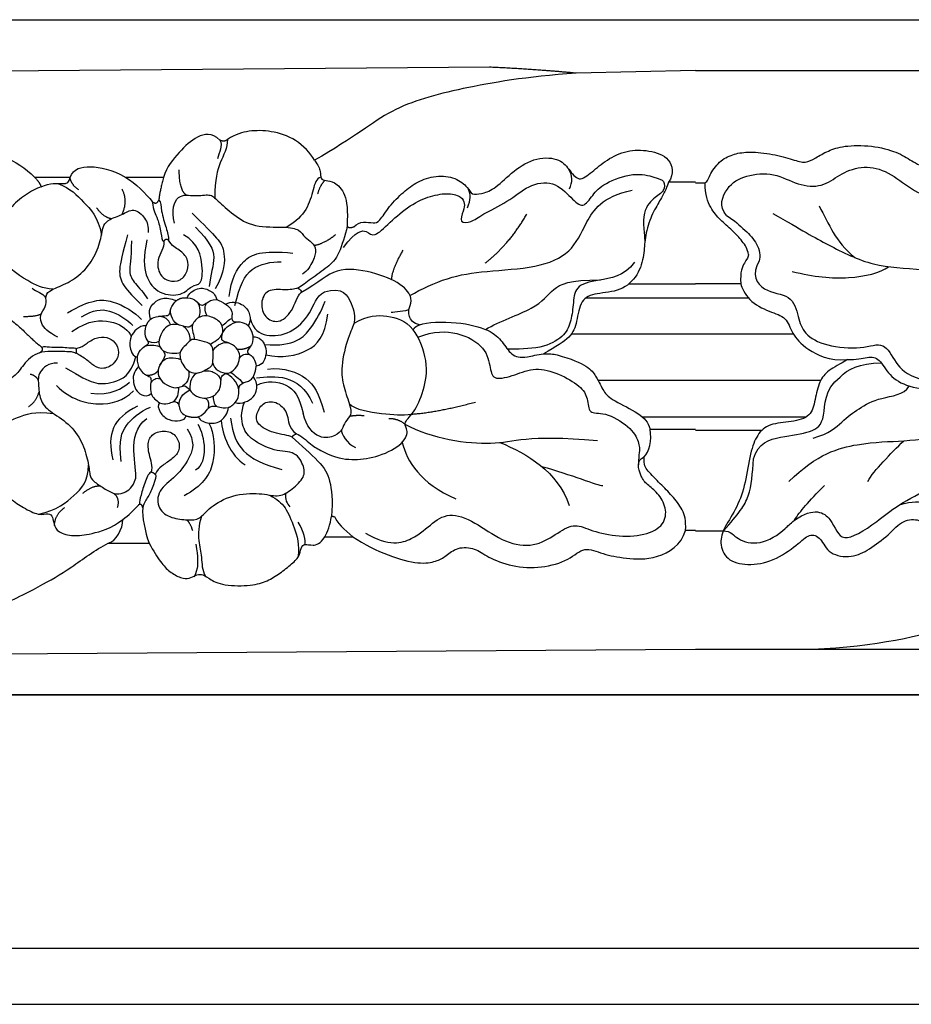
# Model space of a CAD drawing. Units: millimetres. Extents: x 1266 to 2946, y 347 to 1535.
# Drawn here: x 2735 to 2741, y 847 to 853 of the extents above; entities that cross this region are included whole.
import ezdxf
from ezdxf.xclip import XClip

# ---------------------------------------------------------------- set-up
doc = ezdxf.new("R2010")
doc.units = ezdxf.units.MM
doc.header["$XCLIPFRAME"] = 2
doc.layers.add('H-06.木作(細線)', color=8, linetype='Continuous')
doc.layers.add('H-08.木作(細線)', color=8, linetype='Continuous')

# ---------------------------------------------------------------- blocks, each defined once
blk = doc.blocks.new('GP-01523')
at = {"layer": 'H-08.木作(細線)'}
for p, q in [((-71, 20.381), (-12.773, 20.381)), ((56.346, 20.625), (-7.86, 20.091)), ((71, 20.381), (62.512, 20.195)), ((26.546, 12.787), (24.027, 12.788)), ((33.183, 12.788), (30.496, 12.788)), ((-71, 12.399), (-70.327, 12.399)), ((-67.789, 5.233), (-71, 5.233)), ((66.274, 5.233), (71, 5.233)), ((-71, 4.238), (-67.256, 4.238)), ((63.223, 4.238), (71, 4.238)), ((-71, 1.663), (-64.05, 1.663)), ((62.182, 1.663), (71, 1.663)), ((-71, -1.622), (-62.091, -1.622)), ((64.065, -1.622), (71, -1.622)), ((-71, -4.228), (-63.108, -4.228)), ((67.203, -4.228), (71, -4.228)), ((-71, -5.18), (-66.273, -5.18)), ((67.764, -5.114), (71, -5.114)), ((-71, -12.342), (-69.023, -12.342)), ((71, -12.311), (70.293, -12.311)), ((29.247, -13.226), (32.16, -13.226)), ((44.656, -12.753), (46.649, -12.753)), ((-71, -20.741), (-62.685, -20.741)), ((-62.685, -20.741), (7.483, -20.741)), ((12.749, -21.149), (71, -20.741))]:
    blk.add_line(p, q, dxfattribs=at)
for points in [[(-71, 24.001), (71, 24.001)], [(71, -24.001), (-71, -24.001)]]:
    blk.add_lwpolyline(points, dxfattribs=at)
for points, degree in [([(62.512, 20.195), (59.885, 20.454), (56.346, 20.625)], 2), ([(62.512, 20.195), (58.943, 19.954), (54.094, 19.106), (49.218, 17.789), (46.8, 15.667), (43.921, 14.006)], 3), ([(43.921, 14.006), (43.613, 14.54), (42.636, 15.565), (40.794, 16.132), (39.257, 16.132), (38.295, 15.874), (37.73, 15.482)], 3), ([(37.187, 15.44), (36.623, 15.994), (35.532, 15.799), (34.318, 14.639), (33.404, 13.541), (33.183, 12.788)], 3), ([(37.73, 15.482), (37.73, 14.878), (37.149, 13.871), (36.833, 12.693), (36.833, 11.331)], 3), ([(37.187, 15.44), (37.416, 15.043), (37.137, 14.56), (37.015, 14.104)], 3), ([(37.73, 15.482), (37.487, 15.282), (37.187, 15.44)], 2), ([(-70.327, 12.399), (-70.142, 12.506), (-70, 13.036), (-69.217, 14.062), (-68.237, 14.479), (-67.234, 14.64), (-65.484, 14.471), (-64.025, 14.029), (-63.171, 13.772), (-62.506, 14.157), (-61.574, 14.695), (-60.543, 15.051), (-58.461, 15.092), (-56.605, 14.594), (-55.665, 13.971), (-54.52, 13.338), (-53.939, 13.651), (-52.973, 14.629), (-50.933, 14.834), (-48.776, 14.14), (-47.66, 13.496), (-46.89, 13.052), (-46.48, 12.724)], 3), ([(0.942, 12.322), (1.008, 12.928), (1.456, 13.816), (3.633, 14.592), (5.829, 14.385), (8.062, 13.418), (9.293, 14.281), (10.66, 15.033), (13.506, 15.096), (16.121, 13.445), (16.953, 13.163), (18.031, 14.657), (20.462, 14.657), (21.752, 14.367), (23.38, 13.482), (24.027, 12.788)], 3), ([(46.701, 9.283), (46.928, 9.51), (47.381, 9.669), (48.144, 9.522), (48.519, 9.601), (49.188, 10.724), (50.255, 11.779), (51.194, 12.503), (52.542, 12.949), (53.968, 12.82), (54.875, 12.036), (55.075, 11.52), (55.754, 11.63), (56.618, 11.861), (57.856, 13.099), (59.46, 14.219), (61.293, 14.198), (62.003, 13.401), (62.678, 12.406), (63.629, 13.165), (64.67, 14.054), (66.102, 14.76), (67.693, 14.744), (69.266, 14.232), (69.487, 13.042), (69.083, 12.447)], 3), ([(43.921, 14.006), (44.171, 13.653), (44.395, 13.185), (44.296, 12.67), (44.72, 12.54), (45.29, 12.54), (46.18, 11.693), (46.276, 10.449), (46.238, 9.326)], 3), ([(-68.791, 10.086), (-69.377, 10.716), (-68.828, 12.197), (-67.478, 12.979), (-65.39, 13.162), (-63.716, 12.195), (-61.969, 12.07), (-60.793, 12.999), (-59.288, 13.644), (-57.469, 13.364), (-55.903, 12.111), (-54.104, 11.058), (-52.585, 12.299), (-51.301, 13.196), (-49.4, 13.27), (-47.518, 12.069)], 3), ([(34.821, 11.527), (34.3, 11.828), (34.3, 13.335)], 2), ([(62.035, 11.967), (62.28, 12.446), (62.254, 12.926), (62.004, 13.36)], 3), ([(24.027, 12.788), (24.386, 12.428), (24.483, 12.112)], 2), ([(24.483, 12.112), (25.114, 12.453), (26.196, 12.248), (26.485, 12.429), (26.546, 12.787)], 3), ([(26.532, 12.717), (26.644, 12.252), (27.132, 11.938)], 2), ([(30.496, 12.788), (31.223, 12.362), (31.933, 11.621), (32.385, 11.068)], 3), ([(33.183, 12.788), (32.884, 11.674), (32.855, 11.181)], 2), ([(44.36, 12.805), (44.029, 12.717), (43.832, 11.983), (43.423, 10.454), (42.636, 9.667), (41.894, 9.239)], 3), ([(45.966, 7.806), (46.894, 9.045), (47.732, 9.045), (48.087, 8.431), (49.223, 9.568), (50.731, 10.871), (52.168, 11.498), (53.531, 11.72), (54.404, 11.401), (54.605, 10.951), (54.536, 10.451), (54.151, 9.52), (55.068, 9.575), (55.756, 10.13), (57.681, 11.035), (59.1, 12.273), (60.905, 12.602), (62.219, 11.288), (62.996, 10.511), (63.686, 11.552), (64.404, 12.356), (66.682, 13.193), (68.18, 12.781), (68.824, 12.583), (68.824, 11.809), (68.05, 11.363), (67.086, 10.335), (67.407, 8.286), (67.407, 8.286)], 3), ([(-67.238, 7.297), (-67.285, 7.701), (-67.654, 8.251), (-68.372, 9.032), (-69.257, 9.772), (-69.939, 10.556), (-70.331, 11.558), (-70.327, 12.399)], 3), ([(24.483, 12.112), (24.151, 12.025), (23.365, 11.571), (22.216, 10.657), (21.671, 9.392), (21.388, 8.338), (21.388, 7.166), (21.672, 6.675), (21.442, 6.276), (20.68, 5.789), (20.753, 4.405), (21.507, 3.238), (22.64, 2.439), (23.293, 1.836), (23.858, 1.278), (24.152, 1.001), (24.469, 0.772)], 3), ([(25.674, 12.356), (26.599, 12.004), (27.43, 11.067), (28.548, 10.005), (28.77, 8.686)], 3), ([(30.246, 10.165), (30.672, 11.113), (30.25, 11.943)], 2), ([(44.657, 12.576), (44.293, 12.211), (44.132, 11.611)], 2), ([(54.802, 10.629), (55.017, 11.186), (55.018, 11.596), (54.873, 11.932)], 3), ([(69.083, 12.447), (68.947, 12.129), (68.874, 11.854), (68.41, 11.051), (67.774, 9.951), (67.37, 8.442), (67.37, 7.339), (66.959, 5.806), (65.719, 4.662), (63.899, 4.572), (62.787, 4.15), (62.572, 2.471), (62.198, 1.427), (61.106, 0.76), (60.2, 0.237)], 3), ([(71, 12.447), (69.083, 12.447)], 1), ([(33.975, 9.532), (33.727, 10.455), (34.137, 11.726), (35.45, 11.396), (36.516, 11.654), (36.955, 11.214), (38.123, 10.123), (39.585, 9.201), (41.904, 9.298), (42.87, 9.098), (43.215, 8.499), (43.773, 8.177), (44.07, 7.663), (43.867, 6.907), (43.414, 6.121), (43.058, 5.916)], 3), ([(50.702, 4.398), (51.51, 4.862), (53.407, 5.737), (55.98, 6.149), (59.79, 6.332), (62.249, 7.392), (63.126, 9.482), (64.334, 11.428), (66.504, 11.872)], 3), ([(-62.221, 10.771), (-61.468, 9.4), (-61.124, 8.281), (-59.673, 7.09)], 3), ([(28.428, 10.623), (28.943, 9.912), (29.513, 9.865)], 2), ([(32.385, 11.068), (32.681, 10.816), (32.855, 11.181)], 2), ([(32.385, 11.068), (32.422, 10.731), (32.54, 10.289), (32.746, 9.933), (33.049, 8.801), (33.049, 8.28), (33.205, 8.219)], 3), ([(32.855, 11.181), (33.011, 11.046), (32.969, 10.447), (33.397, 9.142), (33.547, 8.58), (33.547, 8.333)], 3), ([(-68.791, 10.086), (-68.268, 9.758), (-67.417, 8.974), (-66.592, 8.148), (-66.335, 7.19), (-66.489, 6.852)], 3), ([(-65.512, 10.232), (-63.44, 9.036), (-61.677, 8.018), (-58.311, 6.363), (-55.148, 6.363), (-51.605, 5.81), (-50.37, 4.575)], 3), ([(25.675, 1.442), (24.968, 1.749), (24.362, 2.475), (24.445, 3.169), (24.945, 3.737), (24.73, 4.384), (25.138, 4.827), (26.397, 5.226), (27.648, 6.173), (28.484, 7.445), (28.82, 8.871), (28.89, 9.361), (29.287, 9.835), (30.253, 10.103), (31.042, 10.675), (31.951, 9.91), (32.117, 9.298), (32.084, 8.871)], 3), ([(35.221, 10.256), (36.093, 9.383), (37.149, 8.327), (37.548, 7.637), (37.548, 6.068), (36.856, 4.87)], 3), ([(56.056, 6.709), (57.763, 8.026), (59.003, 10.173)], 2), ([(35.453, 9.242), (36.484, 8.211), (37, 7.155), (36.52, 5.899), (36.435, 5.038)], 3), ([(46.244, 9.318), (46.07, 8.67), (45.679, 7.21), (44.894, 6.425), (43.604, 5.539), (42.75, 4.835), (41.867, 4.771), (40.506, 4.888), (40.035, 3.869), (40.352, 2.781), (41.334, 2.368), (42.357, 3.156), (42.7, 4.382), (42.938, 4.579)], 3), ([(46.238, 9.326), (46.363, 9.135), (46.701, 9.283)], 2), ([(30.63, 8.71), (30.255, 7.31), (29.944, 6.151), (30.221, 5.118), (31.097, 4.242), (31.654, 3.685)], 3), ([(32.004, 8.341), (31.75, 7.127), (31.797, 5.717), (32.845, 4.421), (34.55, 4.352), (35.166, 5.163), (35.902, 5.11), (36.013, 6.323), (35.693, 8.07), (34.614, 8.708)], 3), ([(33.205, 8.219), (33.329, 8.514), (33.547, 8.333)], 2), ([(43.883, 7.951), (44.611, 8.08), (45.411, 8.723)], 2), ([(30.896, 8.278), (30.896, 6.933), (30.654, 6.03), (31.08, 5.293), (31.789, 4.584), (32.042, 4.145)], 3), ([(33.205, 8.219), (33.217, 8.003), (33.112, 7.611), (32.732, 6.926), (32.793, 6.214), (33.011, 5.759), (33.5, 5.382), (34.423, 5.402), (34.943, 6.121), (34.969, 7.013), (34.332, 7.671), (33.791, 7.894), (33.547, 8.333)], 3), ([(-67.238, 7.297), (-67.22, 7.18), (-67.528, 6.752), (-67.842, 6.091), (-67.789, 5.233)], 3), ([(37.84, 4.319), (38.009, 5.539), (38.712, 7.043), (40.167, 7.634), (42.383, 7.403)], 3), ([(49.419, 5.507), (49.36, 6.132), (50.214, 7.612)], 2), ([(-66.489, 6.852), (-67.044, 5.891), (-66.26, 4.534), (-64.134, 4.534), (-63.674, 2.814), (-63.367, 1.671), (-61.79, 0.761), (-59.095, 0.55), (-57.561, 1.206), (-56.823, -0.446), (-55.625, -1.644), (-52.546, -1.958), (-51.161, -1.587)], 3), ([(-64.136, 6.109), (-62.582, 5.711), (-60.038, 5.486), (-57.844, 6.003), (-57.278, 6.442)], 3), ([(38.245, 3.691), (38.624, 5.106), (39.224, 6.534), (40.87, 6.794), (41.551, 6.794)], 3), ([(51.39, 2.302), (50.923, 2.397), (50.549, 2.943), (50.636, 3.55), (50.94, 4.113), (50.229, 5.222), (48.063, 6.102), (45.359, 6.476), (44.25, 5.336), (42.938, 4.579)], 3), ([(66.658, 6.76), (65.915, 5.731), (63.941, 5.504), (62.371, 5.083), (62.326, 3.712), (62.129, 2.435), (61.667, 1.472), (60.118, 0.578), (58.319, 0.578), (57.63, 0.578)], 3), ([(-67.789, 5.233), (-67.709, 4.936), (-67.29, 4.01), (-65.718, 3.191), (-64.506, 2.893), (-64.19, 1.701), (-63.205, 0.582), (-61.516, -0.264), (-60.203, -0.168)], 3), ([(23.849, 4.919), (24.143, 4.624), (24.585, 4.624), (24.826, 4.208)], 3), ([(34.87, 4.231), (34.951, 4.536), (35.637, 5.03), (36.487, 4.801), (36.862, 4.478), (36.972, 4.102)], 3), ([(42.713, 4.928), (42.909, 4.855), (42.968, 4.724), (42.968, 4.596)], 3), ([(44.615, 4.647), (45.918, 5.059), (46.669, 3.706), (46.873, 2.452), (46.294, 1.595), (45.75, -0.779), (45.963, -2.11), (46.484, -3.519), (46.564, -4.099), (46.056, -4.572), (45.901, -5.149), (45.478, -5.572), (44.314, -5.918), (43.322, -4.941), (43.106, -3.979)], 3), ([(56.063, 1.982), (57.088, 2.574), (59.829, 3.465), (60.792, 4.917), (61.999, 5.504), (64.253, 5.504)], 3), ([(32.267, 2.713), (32.058, 3.392), (32.529, 3.918), (33.116, 4.306), (33.892, 4.126), (34.086, 4.015)], 3), ([(34.086, 4.015), (34.403, 4.276), (34.87, 4.231)], 2), ([(34.87, 4.231), (35.156, 4.231), (35.593, 3.979), (35.752, 3.704), (36.047, 3.704), (36.174, 3.831), (36.6, 4.109), (36.972, 4.102)], 3), ([(39.343, 2.755), (39.563, 1.93), (40.434, 1.428), (42.227, 1.608), (43.716, 3.098), (44.047, 4.333), (44.615, 4.647)], 3), ([(26.348, 3.159), (28.011, 4.119), (29.497, 4.232), (31.17, 3.188), (31.614, 2.675)], 3), ([(32.267, 2.713), (32.369, 2.815), (32.823, 2.937), (33.432, 2.937), (33.65, 3.073), (33.644, 3.353), (33.803, 3.698), (33.939, 3.868), (34.086, 4.015)], 3), ([(35.609, 3.907), (35.767, 3.614), (35.814, 3.066), (35.667, 2.809)], 3), ([(36.275, 2.937), (36.075, 3.357), (36.118, 3.643), (36.247, 3.871)], 3), ([(36.972, 4.102), (37.172, 4.048), (37.395, 3.919), (37.589, 3.777)], 3), ([(37.589, 3.777), (38.008, 4.03), (38.875, 3.829), (39.338, 3.118), (39.39, 2.612), (39.2, 2.255)], 3), ([(37.589, 3.777), (37.797, 3.658), (38.066, 3.333), (38.054, 2.925), (38.02, 2.76), (38.143, 2.479), (38.553, 2.563), (39.056, 2.413), (39.2, 2.255)], 3), ([(40.37, 0.9), (42.552, 0.745), (43.774, 2.132), (44.383, 3.241), (44.675, 3.984)], 3), ([(23.235, 2.903), (24.167, 2.903), (24.49, 3.09)], 2), ([(27.344, 2.877), (28.207, 3.375), (29.301, 3.532), (30.566, 2.711), (31.009, 2.268)], 3), ([(35.246, 2.312), (35.36, 2.578), (35.739, 2.944), (36.447, 2.987), (37.361, 2.475), (37.446, 1.767), (37.279, 1.349), (37.368, 1.128), (37.945, 1.022), (38.522, 0.58), (38.659, -0.067), (38.409, -0.702), (37.924, -1.156), (37.399, -1.154), (37.233, -1.556), (37.297, -2.174), (36.719, -2.923), (35.606, -2.923), (35.138, -2.455), (34.755, -1.937), (34.364, -2.13), (33.931, -2.21), (33.206, -1.88), (32.774, -1.383), (32.784, -0.723), (33.233, -0.103), (33.346, 0.329), (32.75, 0.824), (32.963, 1.646), (33.307, 2.138), (33.775, 2.4), (34.499, 2.27), (35.008, 2.042), (35.246, 2.312)], 3), ([(33.686, 2.31), (33.637, 2.497), (33.445, 2.864), (32.852, 2.912)], 3), ([(34.281, 2.296), (33.881, 2.433), (33.635, 3.025), (33.67, 3.361)], 3), ([(46.724, 2.432), (47.724, 3.009), (49.076, 3.009), (50.361, 2.665), (50.927, 1.948)], 3), ([(50.626, 3.369), (50.435, 3.311), (49.599, 3.174), (49.356, 3.174)], 3), ([(31.946, 2.246), (31.658, 2.254), (31.25, 2.047), (30.811, 1.463), (30.775, 0.899), (30.823, 0.493), (31.075, 0.056), (31.307, 0.007)], 3), ([(31.307, 0.007), (31.396, 0.34), (31.635, 0.626), (32.052, 0.91), (32.199, 1.057), (31.85, 1.407), (31.85, 1.98), (31.946, 2.246)], 3), ([(32.267, 2.713), (32.043, 2.522), (31.946, 2.246)], 2), ([(34.577, 2.211), (35.044, 1.898), (35.071, 1.188)], 2), ([(35.246, 2.312), (35.149, 1.951), (35.372, 1.566), (35.372, 1.271)], 3), ([(37.323, 2.285), (37.578, 2.323), (37.811, 2.727), (38.043, 2.761)], 3), ([(37.399, 1.767), (37.624, 2.181), (38.008, 2.408), (38.434, 2.522)], 3), ([(39.2, 2.255), (39.474, 1.904), (39.542, 1.463)], 2), ([(50.927, 1.948), (51.087, 2.226), (51.39, 2.302)], 2), ([(26.95, 0.636), (27.36, 0.721), (27.606, 0.917), (28.402, 1.457), (29.177, 1.454), (29.785, 1.103), (30.087, 0.332), (29.774, -0.424), (28.92, -0.917), (28.194, -0.619), (27.694, -0.119), (27.108, 0.22), (26.951, 0.292)], 3), ([(36.491, 0.933), (36.707, 1.077), (37.215, 1.24), (37.399, 1.767)], 3), ([(39.542, 1.463), (39.542, 1.189), (39.448, 0.837), (39.186, 0.576), (39.114, 0.305), (39.433, 0.119), (39.602, -0.061), (39.744, -0.379), (39.765, -0.642)], 3), ([(39.542, 1.463), (40.006, 1.479), (40.543, 0.8), (40.458, 0.048), (40.286, -0.359), (40.054, -0.567), (39.765, -0.642)], 3), ([(44.501, -6.707), (45.411, -7.17), (46.577, -7.33), (48.221, -7.16), (50.17, -6.298), (50.679, -5.151), (50.112, -4.733), (50.961, -4.024), (51.702, -2.424), (52.081, -0.353), (51.31, 1.48), (50.927, 1.948)], 3), ([(24.469, 0.772), (24.698, 0.509), (24.37, 0.315)], 2), ([(26.95, 0.636), (26.627, 0.636), (25.891, 0.721), (24.998, 0.676), (24.703, 0.784), (24.53, 0.686)], 3), ([(31.88, 0.793), (32.263, 0.922), (32.77, 0.837), (32.948, 0.735)], 3), ([(32.088, 1.145), (32.379, 1.034), (32.697, 1.027), (32.865, 1.151)], 3), ([(34.802, -0.831), (34.531, -0.533), (34.252, 0.093), (34.467, 0.604), (34.823, 0.92), (35.169, 1.355), (35.685, 1.197), (36.544, 1.009), (36.719, 0.604), (36.704, -0.092), (36.684, -0.65), (36.279, -0.817), (35.829, -1.114), (35.179, -1.188), (34.802, -0.831)], 3), ([(36.7, 0.438), (36.785, 0.716), (37.294, 1.138), (37.797, 1.027)], 3), ([(38.429, 0.575), (38.951, 0.546), (39.375, 0.791)], 2), ([(-60.203, -0.168), (-59.576, -0.168), (-58.736, 0.057), (-57.912, -0.027), (-57.296, -1.305), (-55.938, -2.15), (-53.558, -2.429), (-51.838, -2.429), (-51.121, -2.015)], 3), ([(24.37, 0.315), (23.888, 0.167), (23.147, -0.574), (22.671, -1.4), (21.285, -2.009), (20.775, -2.519), (20.197, -3.519), (20.478, -4.565), (21.007, -4.774), (21.007, -5.169), (20.522, -5.969), (20.735, -7.856), (21.196, -9.029), (22.297, -10.106), (23.198, -10.683), (24.343, -11.29), (25.05, -11.033), (25.321, -11.353), (25.376, -11.859), (25.632, -12.46), (26.803, -12.746), (27.888, -12.601), (29.477, -12.175), (30.298, -11.53)], 3), ([(24.37, 0.315), (24.564, 0.427), (25.18, 0.427), (26.292, 0.427), (26.608, 0.411), (26.839, 0.356), (26.951, 0.292)], 3), ([(26.217, -0.752), (27.307, -1.382), (28.226, -1.912), (29.525, -1.912), (30.897, -1.268), (31.21, 0.038)], 3), ([(26.95, 0.636), (27.001, 0.448), (26.951, 0.292)], 2), ([(31.307, 0.007), (31.274, -0.152), (31.334, -0.375), (31.408, -0.653)], 3), ([(33.135, 0.477), (33.463, 0.254), (34.114, 0.269), (34.376, 0.339)], 3), ([(38.596, -0.037), (38.74, 0.175), (39, 0.273), (39.301, 0.196)], 3), ([(60.2, 0.237), (60.589, 0.259), (60.872, 0.241), (61.161, 0.164)], 3), ([(61.161, 0.164), (63.217, -0.387), (64.035, -1.411), (64.43, -2.474), (65.061, -3.038), (67.093, -4.012), (67.629, -4.601), (67.764, -5.114)], 3), ([(-60.203, -0.168), (-60.732, -0.473), (-61.624, -0.946), (-62.2, -1.647), (-62.514, -3.04), (-62.753, -4.241), (-64.156, -4.612), (-65.79, -4.696), (-66.638, -5.467), (-67.11, -6.73), (-67.445, -8.985), (-68.006, -10.647), (-68.989, -12.128), (-69.335, -13.162), (-68.873, -14.434), (-67.332, -14.847), (-65.462, -14.535), (-63.708, -13.305), (-62.907, -12.492), (-62.063, -12.785), (-61.58, -14.046), (-59.846, -14.287), (-58.677, -13.683), (-57.238, -12.633), (-56.282, -11.501), (-54.976, -11.501), (-54.635, -12.092), (-54.141, -12.748), (-52.298, -12.816), (-50.591, -12.251), (-48.873, -10.468), (-48.486, -9.48), (-47.768, -9.629), (-46.821, -9.44), (-46.411, -9.03), (-46.25, -9.691)], 3), ([(-60.731, -1.414), (-60.174, -0.86), (-59.374, -0.398), (-57.795, -0.398)], 3), ([(25.644, -0.429), (25.009, -0.378), (24.225, -1.1), (24.299, -1.844), (24.35, -3.062), (25.007, -3.823), (26.498, -4.684), (27.419, -5.978), (27.852, -7.454), (27.934, -8.422), (28.139, -8.789), (28.953, -9.321), (29.718, -9.763), (30.289, -9.702), (31.025, -9.277), (31.209, -8.588)], 3), ([(31.408, -0.653), (31.235, -0.827), (30.997, -1.238), (31.041, -1.786), (31.182, -2.315), (31.58, -2.712), (32.07, -2.787), (32.313, -2.583)], 3), ([(31.408, -0.653), (31.582, -1.042), (32.043, -1.328), (32.285, -1.386), (32.318, -1.766), (32.203, -2.15), (32.313, -2.583)], 3), ([(32.928, -0.568), (33.187, -0.115), (33.654, 0.013), (34.194, -0.065), (34.395, -0.146)], 3), ([(36.678, -0.415), (36.765, -0.84), (37.267, -1.161), (37.757, -1.133)], 3), ([(39.541, -1.419), (39.721, -1.107), (39.765, -0.642)], 2), ([(23.71, -1.192), (24.18, -1.318), (24.283, -1.701)], 2), ([(31.964, -1.264), (32.567, -1.298), (32.807, -0.928)], 2), ([(34.954, -0.957), (35.031, -1.279), (34.984, -1.777), (34.524, -2.055)], 3), ([(35.654, -1.105), (35.169, -1.271), (35.044, -1.716), (35.044, -2.319)], 3), ([(35.989, -0.99), (36.307, -0.905), (36.865, -1.055), (37.198, -1.387), (37.267, -1.646)], 3), ([(38.539, -2.302), (38.429, -1.717), (38.003, -1.307), (37.605, -1.168)], 3), ([(37.95, -1.064), (38.1, -1.143), (38.403, -1.447), (38.664, -1.597), (38.791, -1.846)], 3), ([(39.781, -1.453), (41.09, -1.326), (42.782, -1.129), (43.775, -3.251)], 3), ([(40.571, -0.833), (41.804, -0.704), (43.588, -1.41), (44.225, -2.527), (44.596, -3.911)], 3), ([(-66.88, -7.223), (-66.57, -6.063), (-64.914, -5.619), (-62.681, -5.352), (-61.702, -4.57), (-61.858, -2.269), (-60.731, -1.414)], 3), ([(-62.632, -5.74), (-61.489, -5.434), (-60.572, -4.516), (-59.428, -3.655), (-57.94, -2.81), (-56.179, -2.68), (-55.811, -2.042)], 3), ([(25.581, -2.014), (26.566, -2.998), (28.655, -3.558), (30.326, -3.11), (31.046, -2.39)], 3), ([(28.014, -2.556), (29.442, -2.767), (30.259, -2.185), (30.77, -1.762)], 3), ([(32.274, -1.858), (32.411, -1.578), (32.664, -1.422), (32.934, -1.528)], 3), ([(38.276, -3.203), (38.499, -3.303), (39.023, -3.218), (39.59, -2.851), (39.885, -2.3), (39.769, -1.55), (39.541, -1.419)], 3), ([(38.276, -3.203), (38.493, -2.96), (38.554, -2.529), (38.519, -2.117), (38.71, -1.847), (39.078, -1.748), (39.368, -1.655), (39.541, -1.419), (39.541, -1.421)], 3), ([(39.806, -1.991), (40.546, -1.617), (42.076, -1.808), (42.83, -2.73), (43.106, -3.979)], 3), ([(23.582, -3.507), (24.137, -3.187), (24.336, -2.446)], 2), ([(32.313, -2.583), (32.39, -2.872), (32.675, -3.048), (32.901, -3.23)], 3), ([(33.848, -3.173), (34.19, -2.978), (34.284, -2.531), (34.27, -2.137)], 3), ([(34.287, -3.463), (34.259, -3.001), (34.502, -2.587), (35.044, -2.319)], 3), ([(36.74, -2.74), (36.677, -2.977), (36.769, -3.352), (36.973, -3.49)], 3), ([(31.325, -3.479), (29.597, -4.343), (29.128, -5.413), (29.589, -7.301)], 3), ([(34.874, -5.09), (35.411, -6.02), (35.177, -7.01), (34.089, -8.533), (32.699, -9.436), (32.749, -10.841), (33.727, -11.466), (34.955, -11.571), (35.764, -11.564), (36.39, -10.677), (38.049, -9.729), (40.124, -9.62), (41.33, -9.978), (42.175, -9.53), (43.211, -8.58), (43.227, -7.861), (42.609, -6.629), (41.081, -6.746), (39.406, -5.837), (38.776, -5.098), (38.65, -3.898), (38.946, -3.192)], 3), ([(32.901, -3.23), (32.744, -3.369), (32.875, -3.944), (33.534, -4.528), (34.447, -4.533), (34.734, -4.375), (34.793, -4.159)], 3), ([(32.901, -3.23), (33.103, -3.346), (33.525, -3.308), (33.89, -3.141), (34.085, -3.141), (34.306, -3.391), (34.332, -3.814), (34.556, -4.054), (34.793, -4.159)], 3), ([(35.652, -4.236), (35.952, -4.122), (36.28, -3.705), (36.467, -3.519), (36.818, -3.424), (37.184, -3.565), (37.464, -3.615), (37.801, -3.558)], 3), ([(36.133, -2.898), (36.492, -3.087), (36.34, -3.653)], 2), ([(37.801, -3.558), (38.056, -3.489), (38.276, -3.203)], 2), ([(42.338, -5.682), (42.075, -5.534), (40.967, -5.448), (39.761, -4.752), (39.761, -4.008), (40.274, -3.118), (41.315, -3.118), (42.146, -4.066), (42.019, -4.972), (42.627, -5.448)], 3), ([(46.382, -3.289), (46.79, -3.737), (48.89, -4.027), (50.138, -4.152), (50.82, -4.043)], 3), ([(50.82, -4.043), (52.568, -3.929), (55.362, -3.181)], 2), ([(-64.361, -8.836), (-62.378, -6.853), (-59.205, -6.003), (-56.252, -6.003), (-52.817, -5.567), (-51.84, -4.909), (-50.82, -3.89)], 3), ([(20.689, -5.856), (21.49, -4.804), (22.855, -4.266), (23.978, -3.819), (25.358, -3.992)], 3), ([(30.172, -7.401), (30, -5.851), (30.383, -4.843), (31.458, -3.866), (32.258, -3.541)], 3), ([(34.793, -4.159), (35.239, -4.322), (35.652, -4.236)], 2), ([(35.652, -4.236), (35.769, -4.509), (36.459, -4.787), (37.354, -4.58), (37.729, -3.991), (37.801, -3.558)], 3), ([(46.411, -4.187), (46.863, -4.09), (47.445, -4.14)], 2), ([(31.209, -8.588), (31.357, -7.916), (30.433, -5.463), (31.986, -4.362)], 3), ([(36.402, -4.679), (36.799, -5.366), (36.996, -7.787), (35.907, -9.133), (34.662, -9.852)], 3), ([(35.628, -4.764), (36.11, -5.6), (36.398, -7.403), (35.457, -8.036)], 3), ([(37.277, -4.484), (37.333, -5.467), (37.925, -7.012), (38.976, -7.638)], 3), ([(37.947, -4.328), (38.104, -5.497), (38.583, -6.728), (40.239, -7.643), (41.596, -7.978)], 3), ([(49.194, -4.343), (49.848, -4.343), (50.34, -4.744)], 2), ([(32.334, -8.161), (32.442, -7.759), (32.1, -6.859), (32.047, -5.876), (32.546, -5.281), (33.625, -5.178), (34.283, -5.776), (34.371, -6.73), (33.741, -7.276), (33.008, -7.752), (32.715, -8.044), (32.601, -8.335)], 3), ([(42.338, -5.682), (42.383, -5.513), (42.627, -5.448)], 2), ([(42.627, -5.448), (42.941, -5.532), (43.723, -6.314), (44.142, -6.491), (44.501, -6.707)], 3), ([(45.839, -5.153), (45.794, -5.415), (46.209, -6.169), (46.836, -6.408)], 3), ([(67.343, -7.078), (67.714, -6.745), (67.915, -5.891), (67.764, -5.114)], 3), ([(-58.763, -8.827), (-58.303, -8.031), (-57.119, -6.846), (-56.205, -5.932)], 3), ([(42.338, -5.682), (42.938, -6.251), (44.42, -7.504), (45.057, -8.608), (45.216, -10.15), (45.116, -11.325)], 3), ([(50.145, -6.049), (50.504, -7.39), (51.421, -8.979), (53.972, -10.054)], 3), ([(57.093, -6.054), (59.03, -6.861), (61.188, -8.107), (62.028, -10.54)], 3), ([(-69.023, -12.342), (-67.927, -11.105), (-67.069, -10.009), (-66.953, -8.257), (-66.88, -7.223)], 3), ([(24.323, -11.155), (25.625, -10.861), (26.892, -9.804), (27.848, -8.848), (27.848, -7.656)], 3), ([(47.543, -12.501), (49.217, -13.468), (51.035, -12.98), (52.302, -11.714), (53.622, -10.952), (55.544, -11.833), (57.473, -13.25), (59.561, -13.517), (61.066, -12.596), (62.348, -11.759), (63.367, -12.264), (65.273, -12.774), (67.447, -12.702), (68.841, -11.925), (68.963, -10.696), (68.331, -9.614), (67.524, -9.048), (67.104, -8.513), (66.855, -7.55), (67.027, -7.244), (67.343, -7.078)], 3), ([(70.293, -12.311), (70.329, -11.585), (70.127, -10.831), (69.324, -9.819), (68.527, -9.022), (67.513, -8.008), (67.315, -7.664), (67.343, -7.078)], 3), ([(-56.501, -10.489), (-54.594, -9.906), (-54.099, -11.365), (-52.721, -11.734), (-50.075, -10.468), (-48.85, -9.242), (-48.529, -8.921), (-47.359, -9.234), (-46.371, -8.507), (-45.723, -7.758)], 3), ([(32.334, -8.161), (32.17, -8.161), (31.88, -8.79), (31.552, -9.889), (31.455, -10.248), (31.472, -10.445)], 3), ([(32.603, -8.331), (32.67, -8.447), (32.504, -9.067), (32.073, -10.007), (31.809, -10.292), (31.703, -10.708)], 3), ([(32.334, -8.161), (32.494, -8.204), (32.601, -8.335)], 2), ([(60.066, -7.765), (62.123, -8.316), (64.022, -9.126), (64.417, -9.126)], 3), ([(-63.973, -11.577), (-63.557, -10.936), (-62.969, -10.259), (-61.834, -9.124)], 3), ([(-56.501, -10.489), (-55.809, -10.058), (-55.093, -9.675), (-54.129, -9.266)], 3), ([(27.457, -9.666), (28.086, -9.114), (28.686, -9.142)], 2), ([(29.663, -9.689), (30.083, -10.016), (29.9, -10.702)], 2), ([(40.739, -9.798), (41.268, -10.103), (41.876, -10.57), (42.461, -12.083), (42.875, -13.289), (42.727, -14.243)], 3), ([(41.869, -9.667), (41.763, -10.064), (41.976, -10.433), (42.165, -10.622)], 3), ([(30.298, -11.53), (30.674, -11.269), (31.113, -10.841), (31.426, -10.479)], 3), ([(31.426, -10.479), (31.591, -10.319), (31.703, -10.708)], 2), ([(25.436, -11.961), (25.456, -11.167), (26.164, -10.68)], 2), ([(31.703, -10.708), (31.652, -11.355), (31.866, -12.383), (32.16, -13.226)], 3), ([(29.247, -13.226), (29.793, -13.08), (30.298, -12.205), (30.298, -11.53)], 3), ([(35.257, -12.334), (35.126, -11.842), (34.833, -11.549)], 2), ([(35.888, -11.3), (35.646, -11.965), (35.646, -13.141), (35.917, -14.152), (35.917, -15.14), (36.159, -15.56)], 3), ([(43.216, -13.313), (43.348, -13.084), (43.153, -12.354), (42.752, -11.732)], 3), ([(44.656, -12.753), (44.819, -12.472), (45.056, -11.836), (45.116, -11.325)], 3), ([(45.116, -11.325), (45.192, -11.286), (45.339, -11.325)], 2), ([(45.339, -11.325), (45.442, -11.692), (46.063, -12.295), (46.649, -12.753)], 3), ([(32.16, -13.226), (32.463, -13.758), (33.01, -14.639), (33.584, -15.242), (34.437, -15.734), (35.036, -15.734), (35.464, -15.487), (35.861, -15.381), (36.34, -15.657), (37.154, -16.22), (39.298, -16.279), (40.463, -15.967), (41.345, -15.458), (42.224, -14.753), (42.893, -14.158), (42.907, -13.531), (43.22, -13.218), (43.75, -13.425), (44.337, -13.269), (44.656, -12.753)], 3), ([(35.489, -13.284), (35.633, -14.229), (35.633, -15.107), (35.379, -15.547), (35.346, -15.604)], 3), ([(-62.685, -20.741), (-58.122, -20.571), (-51.597, -18.975), (-48.026, -16.982), (-46.001, -14.957), (-43.92, -13.755)], 3)]:
    blk.add_open_spline(points, degree=degree, dxfattribs=at)
for points, knots in [([(26.546, 12.787), (26.771, 13.427), (27.91, 13.695), (29.454, 13.37), (30.496, 12.788)], [0.008514, 0.008514, 0.008514, 0.008514, 1, 2, 2, 2, 2]), ([(25.305, 4.832), (24.592, 4.902), (23.511, 5.361), (21.861, 6.565), (21.446, 7.227)], [0.21048, 0.21048, 0.21048, 0.21048, 1, 2, 2, 2, 2]), ([(40.456, 0.17), (41.621, -0.083), (43.719, 0.339), (44.637, 1.497), (44.863, 3.061)], [0.064819, 0.064819, 0.064819, 0.064819, 1, 2, 2, 2, 2]), ([(26.672, 1.838), (27.908, 2.674), (29.535, 2.674), (30.545, 2.091), (30.828, 1.601), (30.849, 1.564), (30.869, 1.526), (30.888, 1.488)], [0, 0, 0, 0, 1, 2, 2, 2, 2.074503, 2.074503, 2.074503, 2.074503]), ([(51.39, 2.302), (51.908, 2.52), (54.161, 2.572), (56.445, 1.958), (57.29, 1.114), (57.886, 0.122), (58.692, -0.094), (59.762, 0.2), (60.2, 0.237)], [0, 0, 0, 0, 1, 2, 3, 4, 5, 5.589165, 5.589165, 5.589165, 5.589165]), ([(51.264, 1.424), (52.405, 1.879), (54.188, 1.86), (56.143, 0.732), (56.407, -0.859), (56.628, -1.683), (58.169, -1.27), (59.603, -0.681), (61.281, -1.131), (62.889, -2.059), (63.368, -2.89), (63.368, -4.11), (64.46, -3.817), (66.38, -4.926), (67.022, -6.038), (67.022, -6.838), (66.933, -7.171), (66.94, -7.655)], [0.050312, 0.050312, 0.050312, 0.050312, 1, 2, 3, 4, 5, 6, 7, 8, 9, 10, 11, 12, 13, 14, 15, 15, 15, 15]), ([(50.34, -4.744), (52.242, -5.796), (57.627, -6.569), (58.837, -5.457), (64.041, -5.915)], [0.085678, 0.085678, 0.085678, 0.085678, 1, 2, 2, 2, 2]), ([(-63.973, -11.577), (-62.541, -10.617), (-61.186, -11.399), (-60.769, -13.42), (-58.551, -12.05), (-57.174, -10.919), (-56.501, -10.489)], [0, 0, 0, 0, 1, 2, 3, 3.531123, 3.531123, 3.531123, 3.531123]), ([(-69.023, -12.342), (-68.498, -12.342), (-68.131, -12.978), (-66.468, -13.423), (-64.909, -12.523), (-64.3, -11.84), (-63.973, -11.577)], [0, 0, 0, 0, 1, 2, 3, 3.334104, 3.334104, 3.334104, 3.334104]), ([(46.649, -12.753), (47.452, -13.329), (49.243, -14.161), (51.419, -14.745), (52.618, -14.513), (53.243, -14.153), (54.038, -13.46), (55.369, -13.539), (56.141, -14.19), (57.929, -14.902), (60.055, -15.021), (62.087, -14.427), (63.073, -13.395), (64.386, -14.017), (65.978, -14.297), (68.169, -14.456), (69.996, -13.363), (70.293, -12.311)], [0, 0, 0, 0, 1, 2, 3, 4, 5, 6, 7, 8, 9, 10, 11, 12, 13, 14, 14.961082, 14.961082, 14.961082, 14.961082]), ([(7.483, -20.741), (11.301, -20.528), (17.047, -19.185), (21.073, -17.983), (24.553, -16.198), (26.348, -15.162), (28.355, -13.68), (29.247, -13.226)], [0, 0, 0, 0, 1, 2, 3, 4, 4.883686, 4.883686, 4.883686, 4.883686])]:
    blk.add_open_spline(points, degree=3, knots=knots, dxfattribs=at)
blk = doc.blocks.new('AB-0005')
at = {"layer": 'H-08.木作(細線)', "color": 6}
for p, q in [((957.108, -15543.598), (4869.108, -15543.598)), ((957.108, -15591.599), (4869.108, -15591.599))]:
    blk.add_line(p, q, dxfattribs=at)
at = {"layer": 'H-08.木作(細線)'}
for p, q in [((951.708, -15609.599), (4869.108, -15609.599)), ((942.508, -15613.599), (4869.108, -15613.599))]:
    blk.add_line(p, q, dxfattribs=at)
for p in [(2617.108, -15567.599), (2759.108, -15567.599)]:
    blk.add_blockref('GP-01523', p, dxfattribs=at)

msp = doc.modelspace()

# ---------------------------------------------------------------- block references
at = {"layer": 'H-06.木作(細線)'}
ref = msp.add_blockref('AB-0005', (2503.0267, 2221.0229), dxfattribs=dict(at, xscale=0.08800000000000002, yscale=0.08800000000000002, zscale=0.08800000000000002))
XClip(ref).set_block_clipping_path([(1842.1080740817, -18386.56358168), (3954.1080740817, -15418.5977601843)])

doc.saveas('drawing.dxf')
